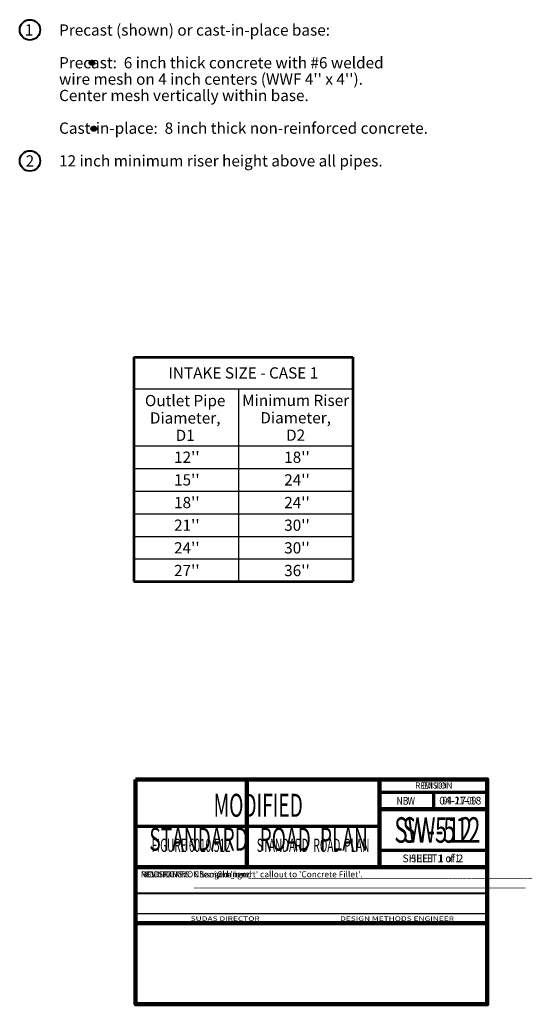
# Model space of a CAD drawing. Units: feet. Extents: x -2137151 to -2130328, y -2138504 to -2136577.
# Drawn here: x -2134931 to -2133928, y -2138504 to -2136577 of the extents above; entities that cross this region are included whole.
import ezdxf
from ezdxf.enums import TextEntityAlignment as Align

# ---------------------------------------------------------------- set-up
doc = ezdxf.new("R2010")
doc.units = ezdxf.units.FT
doc.header["$MEASUREMENT"] = 0
for name, color, linetype, lineweight in [('dsnStdBlock', 7, 'Continuous', 140), ('dsnStdBlockModified', 7, 'Continuous', 40), ('dsnStdBlockNotModified', 7, 'Continuous', 40), ('Level 1', 7, 'Continuous', 0), ('Level 2', 7, 'Continuous', 0), ('Level 5', 7, 'Continuous', 0)]:
    doc.layers.add(name, color=color, linetype=linetype, lineweight=lineweight)
doc.styles.add('Style-arial', font='arial.shx')
doc.styles.add('Style-GEOMETRICFUTURA_211_B_L', font='GEOMETRICFUTURA_211_B_L.shx')
doc.styles.add('Style-ROAD_DESIGN_GENERAL', font='ROAD_DESIGN_GENERAL.shx')

# ---------------------------------------------------------------- blocks, each defined once
blk = doc.blocks.new('SBLOCKMOD')
at = {"layer": 'dsnStdBlockModified', "color": 7, "linetype": 'Continuous', "lineweight": 140}
for p, q in [((-210.9142135973088, 440.0101033267565), (-210.9142135973088, 348.6652894732542)), ((-210.9142135973088, 381.8668628670275), (0, 381.8668628670275)), ((-210.9142135973088, 348.6652894732542), (-210.9142135973088, 268.663452505134)), ((-688.0155979278497, 268.663452505134), (0, 268.663452505134)), ((-688.0155979278497, 158.6616766718216), (0, 158.6616766718216))]:
    blk.add_line(p, q, dxfattribs=at)
at = {"layer": 'dsnStdBlockModified', "color": 7, "linetype": 'Continuous', "lineweight": 70}
for p, q in [((-210.9142135973088, 415.0684362612665), (0, 415.0684362612665)), ((-105.4571067984216, 415.0684362612665), (-105.4571067984216, 381.8668628670275)), ((0, 300.8650512862951), (-210.9142135973088, 300.8650512862951))]:
    blk.add_line(p, q, dxfattribs=at)
at = {"layer": 'dsnStdBlockModified', "color": 7, "linetype": 'Continuous', "lineweight": 140, "flags": 128}
blk.add_lwpolyline([(-688.0155979278497, 440.0101033267565), (0, 440.0101033267565), (0, 0), (-688.0155979278497, 0), (-688.0155979278497, 440.0101033267565)], close=True, dxfattribs=at)
at = {"layer": 'dsnStdBlockModified', "color": 2, "linetype": 'Continuous', "lineweight": 40}
blk.add_point((-686.345423723571, 439.4555618925951), dxfattribs=at)
at = {"layer": 'dsnStdBlockModified', "color": 3, "linetype": 'Continuous', "lineweight": 53, "style": 'Style-ROAD_DESIGN_GENERAL'}
for s, height, width, p in [('REVISION', 12.00027554526247, 0.7000000000016667, (-104.5545624741353, 428.1580793517642)), ('NEW', 15.200299424761, 0.7894778392531726, (-159.3521134145558, 398.2390950731933)), ('04-21-09', 15.200299424761, 0.7894778392531726, (-54.45380626665428, 398.7187425163575))]:
    blk.add_text(s, height=height, dxfattribs=dict(at, width=width)).set_placement(p, align=Align.MIDDLE_CENTER)
at = {"layer": 'dsnStdBlockModified', "color": 4, "linetype": 'Continuous', "lineweight": 13, "style": 'Style-GEOMETRICFUTURA_211_B_L'}
for s, height, width, p in [('MODIFIED', 45.00103629473411, 0.6102661693297632, (-448.1022549709305, 389.4283390883356)), ('SW-512', 49.9999981078038, 0.6399999999999999, (-89.44169151922688, 341.1904345443472)), ('STANDARD', 45.00103629468413, 0.6102661693293296, (-564.7278738198802, 323.0835242890753)), ('ROAD', 45.00103629468413, 0.6102661693293296, (-395.3150987955742, 323.0835242890753)), ('PLAN', 45.00103629468413, 0.6102661693293296, (-280.5320945731364, 323.0835242890753))]:
    blk.add_text(s, height=height, dxfattribs=dict(at, width=width)).set_placement(p, align=Align.MIDDLE_CENTER)
at = {"layer": 'dsnStdBlockModified', "color": 3, "linetype": 'Continuous', "lineweight": 80, "style": 'Style-ROAD_DESIGN_GENERAL', "width": 0.7894778392531726}
blk.add_text('SHEET 1 of 1', height=15.200299424761, dxfattribs=at).set_placement((-101.2418663119897, 285.6212319424376), align=Align.MIDDLE_CENTER)
at = {"layer": 'dsnStdBlockModified', "color": 3, "linetype": 'Continuous', "lineweight": 40, "style": 'Style-ROAD_DESIGN_GENERAL', "width": 0.7000000000052083}
blk.add_text('MODIFICATIONS:', height=12.00027554523747, dxfattribs=at).set_placement((-625.0312789948657, 254.3308499315754), align=Align.MIDDLE_CENTER)
for tag, p in [('SBLOCKMOD_170287', (-562.7298647509888, 254.3308499315754)), ('SBLOCKMOD_170282', (-562.7298647509888, 235.506849931553))]:
    blk.add_attdef(tag, text='', height=12.00027554523747, dxfattribs=at).set_placement(p, align=Align.MIDDLE_LEFT)
blk = doc.blocks.new('DOT')
at = {"layer": 'Level 2', "color": 7, "linetype": 'Continuous', "lineweight": 53, "flags": 128}
blk.add_lwpolyline([(-0.02711714900215156, -0.3211999999766704), (0.09090100764296949, -0.2679999999818392), (0.2745048269280232, -0.2111999999906402), (0.3102706346835475, -0.02479999998467974), (0.28486519944272, 0.13900000002468), (0.1672974937828258, 0.2902000000176486), (-0.00729730591410771, 0.2748000000137836), (-0.1917119369318243, 0.2488000000012107), (-0.2800904191390146, 0.1022000000230037), (-0.2963066544034518, -0.05279999997583218), (-0.187477697734721, -0.2553999999945518), (-0.05306312543689273, -0.2721999999776017), (0.1309010546247009, -0.2255999999761116), (0.2818922229926102, -0.1079999999783468), (0.2766669916163664, 0.06680000000051223), (0.1592794663447421, 0.2076000000233762), (-0.005675682361470535, 0.2232000000076368), (-0.189910133020021, 0.1872000000148546), (-0.2179281839635223, 0.0834000000031665), (-0.25531561524258, -0.04119999997783452), (-0.1687389369762968, -0.1931999999796972), (-0.03486490584327839, -0.1891999999934342), (0.118738878169097, -0.1641999999992549), (0.229459728958318, -0.07859999997890554), (0.1735137173091061, 0.0742000000027474), (0.05765772535232827, 0.1634000000194646), (-0.09693705083918758, 0.1692000000039116), (-0.1354956546856556, 0.08580000000074506), (-0.1843245408672374, -0.008199999982025474), (-0.1087388664891478, -0.1295999999856576), (0.005315321526722983, -0.1571999999869149), (0.10666679192218, -0.1027999999932945), (0.113693827210227, 0.01060000000870787), (0.05990998024935834, 0.09140000000479631), (-0.04387392543139867, 0.1194000000250526), (-0.09414425477734767, 0.07660000000032596), (-0.1233334782300517, 0.01400000002468005), (-0.06909918031306006, -0.07699999999022111), (0.003513517614919692, -0.0953999999910593), (0.07432441160199232, -0.05219999997643754), (0.06234241553465836, 0.009200000000419095), (0.009729741112096235, 0.04880000001867302), (-0.06234241559286602, 0.04660000000149012), (-0.06090097245760262, -0.004799999995157123), (0.001711713703116402, -0.03379999997559935)], dxfattribs=at)
at = {"layer": 'Level 2', "color": 7, "linetype": 'Continuous', "lineweight": 53}
blk.add_ellipse((-2.91038304567337e-11, 2.91038304567337e-11), major_axis=(0.3500004111255617, 0), ratio=0.9999988253569189, dxfattribs=at)
blk = doc.blocks.new('STDSUDAS_Block')
at = {"layer": 'dsnStdBlock', "color": 7, "linetype": 'Continuous', "lineweight": 140}
for p, q in [((-210.9142215796746, 440.0101199778728), (-210.9142215796746, 348.6653026677668)), ((-210.9142215796746, 381.8668773183599), (0, 381.8668773183599)), ((-210.9142215796746, 348.6653026677668), (-210.9142215796746, 268.6634626719169)), ((-688.0156239657663, 268.6634626719169), (0, 268.6634626719169)), ((-688.0156239657663, 158.6616826760583), (0, 158.6616826760583))]:
    blk.add_line(p, q, dxfattribs=at)
at = {"layer": 'dsnStdBlock', "color": 7, "linetype": 'Continuous', "lineweight": 70}
for p, q in [((-210.9142215796746, 415.068451968953), (0, 415.068451968953)), ((-105.4571107900701, 415.068451968953), (-105.4571107900701, 381.8668773183599)), ((0, 300.8650626721792), (-210.9142215796746, 300.8650626721792))]:
    blk.add_line(p, q, dxfattribs=at)
at = {"layer": 'dsnStdBlock', "color": 7, "linetype": 'Continuous', "lineweight": 140, "flags": 128}
blk.add_lwpolyline([(-688.0156239657663, 440.0101199778728), (0, 440.0101199778728), (0, 0), (-688.0156239657663, 0), (-688.0156239657663, 440.0101199778728)], close=True, dxfattribs=at)
at = {"layer": 'dsnStdBlockNotModified', "color": 7, "linetype": 'Continuous', "lineweight": 40}
blk.add_line((-688.0156239657663, 217.6625646739267), (4.656612873077393e-10, 217.6625646739267), dxfattribs=at)
at = {"layer": 'Level 5', "color": 7, "linetype": 'Continuous', "lineweight": 140}
for p, q in [((-470.2537519782782, 440.0101199778728), (-470.2537519782782, 348.6653026677668)), ((-470.2537519782782, 348.6653026677668), (-470.2537519782782, 268.6634626719169))]:
    blk.add_line(p, q, dxfattribs=at)
at = {"layer": 'Level 5', "color": 7, "linetype": 'Continuous', "lineweight": 70}
blk.add_line((-688.0156239657663, 348.6653026677668), (-210.914221579209, 348.6653026677668), dxfattribs=at)
at = {"layer": 'Level 5', "color": 7, "linetype": 'Continuous', "lineweight": 30}
blk.add_line((-688.0156239657663, 177.6616446757689), (4.656612873077393e-10, 177.6616446757689), dxfattribs=at)
at = {"layer": 'dsnStdBlock', "color": 7, "linetype": 'Continuous', "lineweight": 53, "style": 'Style-arial'}
for s, height, p in [('REVISION', 12, (-104.5545664308593, 428.1580955549143)), ('3', 15, (-159.3521194453351, 398.1389601440169)), ('04-17-18', 15, (-52.72855539480224, 398.6186076058075))]:
    blk.add_text(s, height=height, dxfattribs=at).set_placement(p, align=Align.MIDDLE_CENTER)
at = {"layer": 'dsnStdBlock', "color": 7, "linetype": 'Continuous', "lineweight": 13}
for s, height, style, width, p in [('SW-512', 50, 'Style-arial', 0.64, (-105.6872081775218, 341.1904474557377)), ('FIGURE 6010.512', 25.999948, 'Style-GEOMETRICFUTURA_211_B_L', 0.5538461538461539, (-579.2604222386144, 311.2020053057931)), ('STANDARD', 25.999948, 'Style-GEOMETRICFUTURA_211_B_L', 0.5538461538461539, (-400.2550017223693, 311.2020053057931)), ('ROAD', 25.999948, 'Style-GEOMETRICFUTURA_211_B_L', 0.5538461538461539, (-313.7225311216898, 311.2020053057931)), ('PLAN', 25.999948, 'Style-GEOMETRICFUTURA_211_B_L', 0.5538461538461539, (-255.0938159516081, 311.2020053057931))]:
    blk.add_text(s, height=height, dxfattribs=dict(at, style=style, width=width)).set_placement(p, align=Align.MIDDLE_CENTER)
at = {"layer": 'dsnStdBlock', "color": 7, "linetype": 'Continuous', "lineweight": 80, "style": 'Style-arial'}
blk.add_text('SHEET 1 of 2', height=15, dxfattribs=at).set_placement((-106.3788215918466, 285.5210927510634), align=Align.MIDDLE_CENTER)
at = {"layer": 'dsnStdBlockModified', "color": 7, "linetype": 'Continuous', "lineweight": 40, "style": 'Style-arial'}
blk.add_text('MODIFICATIONS:', height=12, dxfattribs=at).set_placement((-677.7033034944907, 254.3308595563285), align=Align.MIDDLE_LEFT)
for tag, p in [('STDSUDAS_Block_176878', (-528.7479027542286, 254.4085097196512)), ('STDSUDAS_Block_176881', (-528.7479027542286, 235.5067347278818))]:
    blk.add_attdef(tag, text='', height=12, dxfattribs=at).set_placement(p, align=Align.MIDDLE_LEFT)
at = {"layer": 'dsnStdBlockNotModified', "color": 7, "linetype": 'Continuous', "lineweight": 40, "style": 'Style-arial'}
for s, p in [('REVISIONS:', (-678.0156239657663, 254.3308595563285)), ("Changed 'Invert' callout to 'Concrete Fillet'.", (-573.9517892953008, 254.4085097196512))]:
    blk.add_text(s, height=12, dxfattribs=at).set_placement(p, align=Align.MIDDLE_LEFT)
at = {"layer": 'dsnStdBlockNotModified', "color": 7, "linetype": 'Continuous', "lineweight": 30, "style": 'Style-arial', "width": 1.332922359213596}
for s, p in [('SUDAS DIRECTOR', (-512.6595387840644, 167.6277638571337)), ('DESIGN METHODS ENGINEER', (-176.4843142046593, 167.6277638571337))]:
    blk.add_text(s, height=9.002999999999998, dxfattribs=at).set_placement(p, align=Align.MIDDLE_CENTER)
at = {"layer": 'dsnStdBlockNotModified', "color": 7, "linetype": 'Continuous', "lineweight": 40, "style": 'Style-arial'}
blk.add_attdef('STDSUDAS_Block_176880', text='', height=12, dxfattribs=at).set_placement((-573.9517892953008, 235.5067347278818), align=Align.MIDDLE_LEFT)

msp = doc.modelspace()

# ---------------------------------------------------------------- linework, layer by layer
at = {"layer": 'Level 1', "color": 7, "linetype": 'Continuous', "lineweight": 53}
for p, q in [((-2134707.546992574, -2137236.922922293), (-2134279.178716132, -2137236.922922293)), ((-2134707.546992574, -2137236.922922293), (-2134707.546992574, -2137675.883050292)), ((-2134279.178716132, -2137236.922922293), (-2134279.178716132, -2137675.883050292)), ((-2134707.546992574, -2137675.883050292), (-2134279.178716132, -2137675.883050292))]:
    msp.add_line(p, q, dxfattribs=at)
at = {"layer": 'Level 1', "color": 7, "linetype": 'Continuous', "lineweight": 30}
for p, q in [((-2134707.546992574, -2137299.107854293), (-2134279.178716132, -2137299.107854293)), ((-2134502.906155014, -2137299.107854293), (-2134502.906155014, -2137675.883050293)), ((-2134707.546992574, -2137410.807850293), (-2134279.178716132, -2137410.807850293)), ((-2134707.546992574, -2137455.166250293), (-2134279.178716132, -2137455.166250293)), ((-2134707.546992574, -2137499.524650292), (-2134279.178716132, -2137499.524650292)), ((-2134707.546992574, -2137543.883050293), (-2134279.178716132, -2137543.883050293)), ((-2134707.546992574, -2137587.883050293), (-2134279.178716132, -2137587.883050293)), ((-2134707.546992574, -2137631.883050293), (-2134279.178716132, -2137631.883050293)), ((-2134707.546992574, -2137675.883050293), (-2134279.178716132, -2137675.883050293))]:
    msp.add_line(p, q, dxfattribs=at)
at = {"layer": 'Level 1', "color": 6, "linetype": 'Continuous', "lineweight": 40}
for centre in [(-2134910.893804389, -2136596.726415287), (-2134910.893804389, -2136853.125828945)]:
    msp.add_circle(centre, 20, dxfattribs=at)

# ---------------------------------------------------------------- block references
at = {"layer": 'dsnStdBlock', "color": 7, "linetype": 'Continuous', "lineweight": 140}
msp.add_blockref('STDSUDAS_Block', (-2134016.145034609, -2138503.646958054), dxfattribs=at).add_auto_attribs({'STDSUDAS_Block_176878': 'Changed____________________________________________________________', 'STDSUDAS_Block_176880': '______________________________________________________________________', 'STDSUDAS_Block_176881': '__________________________________________________________________'})
at = {"layer": 'dsnStdBlockModified', "color": 3, "linetype": 'Continuous', "lineweight": 53}
msp.add_blockref('SBLOCKMOD', (-2134016.146402072, -2138503.646103327), dxfattribs=at).add_auto_attribs({'SBLOCKMOD_170282': '______________________________________________________________________', 'SBLOCKMOD_170287': 'Description_here._____________________________________________________________'})
at = {"layer": 'Level 2', "color": 7, "linetype": 'Continuous', "lineweight": 53, "xscale": 12.20998565760799, "yscale": 10, "zscale": 12.20998565760799}
for p in [(-2134789.502238955, -2136661.038604864), (-2134786.144589239, -2136790.03311557)]:
    msp.add_blockref('DOT', p, dxfattribs=at)

# ---------------------------------------------------------------- texts
at = {"layer": 'Level 1', "color": 6, "linetype": 'Continuous', "lineweight": 40, "style": 'Style-arial'}
for s, p in [('1', (-2134912.75789971, -2136596.726415287)), ('2', (-2134910.893804389, -2136853.125828945))]:
    msp.add_text(s, height=22, dxfattribs=at).set_placement(p, align=Align.MIDDLE_CENTER)
at = {"layer": 'Level 1', "color": 7, "linetype": 'Continuous', "lineweight": 40, "style": 'Style-arial'}
msp.add_text('INTAKE SIZE - CASE 1', height=22, dxfattribs=at).set_placement((-2134493.362854354, -2137268.015388293), align=Align.MIDDLE_CENTER)
for s, p in [("12''", (-2134628.876839931, -2137432.987050293)), ("18''", (-2134413.419754909, -2137432.987050293)), ("15''", (-2134628.876839931, -2137477.337050293)), ("24''", (-2134413.419754909, -2137477.337050293)), ("18''", (-2134628.876839931, -2137521.687050293)), ("24''", (-2134413.419754909, -2137521.687050293)), ("21''", (-2134628.876839931, -2137566.037050293)), ("30''", (-2134413.419754909, -2137566.037050293)), ("24''", (-2134628.876839931, -2137610.387050293)), ("30''", (-2134413.419754909, -2137610.387050293)), ("27''", (-2134628.876839931, -2137654.737050293)), ("36''", (-2134413.419754909, -2137654.737050293))]:
    msp.add_text(s, height=22, dxfattribs=at).set_placement(p, align=Align.MIDDLE_LEFT)
at = {"layer": 'Level 1', "color": 7, "linetype": 'Continuous', "lineweight": 40, "insert": (-2134853.860912716, -2136585.990300809), "char_height": 22, "width": 1541.32666015625, "attachment_point": 1, "line_spacing_factor": 0.8727272727272727, "style": 'Style-arial'}
msp.add_mtext("Precast (shown) or cast-in-place base:\\P\\P^IPrecast:  6 inch thick concrete with #6 welded \\P^Iwire mesh on 4 inch centers (WWF 4'' x 4''). \\P^ICenter mesh vertically within base.\\P\\P^ICast-in-place:  8 inch thick non-reinforced concrete.\\P\\P12 inch minimum riser height above all pipes.", dxfattribs=at)
at = {"layer": 'Level 1', "color": 7, "linetype": 'Continuous', "lineweight": 40, "char_height": 22, "attachment_point": 5, "line_spacing_factor": 0.9272727272727272, "style": 'Style-arial'}
for s, insert in [('Outlet Pipe\\PDiameter,\\PD1', (-2134607.121224696, -2137359.006568214)), ('Minimum Riser\\PDiameter,\\PD2', (-2134391.042435573, -2137358.624518959))]:
    msp.add_mtext(s, dxfattribs=dict(at, insert=insert))

doc.saveas('drawing.dxf')
